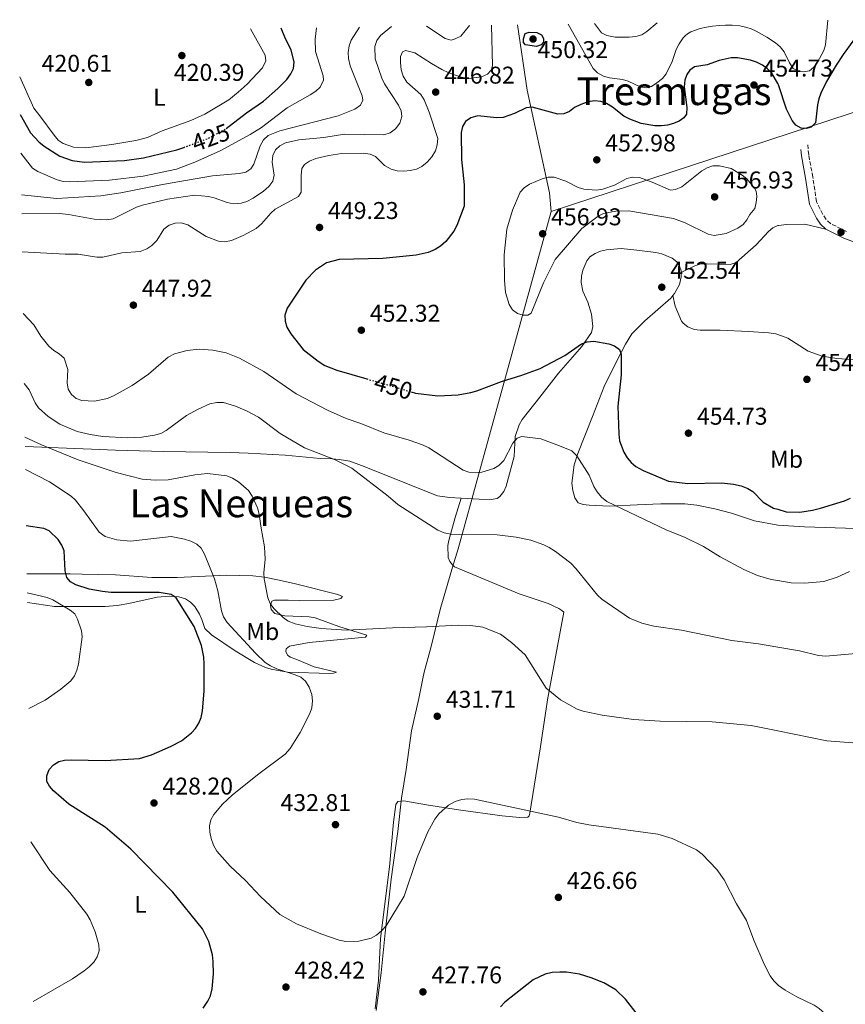
# Model space of a CAD drawing. Units: metres. Extents: x 600761 to 604211, y 4719911 to 4722275.
# Drawn here: x 600761 to 601102, y 4721823 to 4722230 of the extents above; entities that cross this region are included whole.
import ezdxf
from ezdxf.enums import TextEntityAlignment as Align

# ---------------------------------------------------------------- set-up
doc = ezdxf.new("R2010")
doc.units = ezdxf.units.M
doc.header["$MEASUREMENT"] = 0
doc.linetypes.add('DGN Style 3', pattern=[2.435891, 1.739922, -0.695969])
doc.linetypes.add('DGN Style 5', pattern=[1.217945, 0.521977, -0.695969])
for name, color, linetype, lineweight in [('Camino', 7, 'DGN Style 3', 0), ('Cota de curva de nivel directora', 7, 'Continuous', 0), ('Cota de punto acotado terreno', 7, 'Continuous', 0), ('Curva de nivel directora', 30, 'Continuous', 30), ('Curva de nivel directora no vista', 30, 'DGN Style 5', 30), ('Curva de nivel intermedia', 30, 'Continuous', 0), ('Etiqueta de uso rústico', 92, 'Continuous', 0), ('Fuente-manantial-naciente', 7, 'Continuous', 0), ('Límite de municipio', 7, 'Continuous', 0), ('Línea de cambio de uso (parcela vista)', 92, 'Continuous', 0), ('Margen derecho', 7, 'Continuous', 0), ('Punto acotado terreno (símbolo)', 7, 'Continuous', 0), ('Texto de rotulación de espacio menor sin especificar', 7, 'Continuous', 0), ('Texto de Área (paraje) menor', 7, 'Continuous', 0)]:
    doc.layers.add(name, color=color, linetype=linetype, lineweight=lineweight)
doc.styles.add('Style-Arial', font='arial.ttf')

# ---------------------------------------------------------------- blocks, each defined once
blk = doc.blocks.new('5PATER')
at = {"layer": 'Fuente-manantial-naciente', "linetype": 'Continuous', "lineweight": 0}
h = blk.add_hatch(color=51, dxfattribs=at)
edge = h.paths.add_edge_path()
edge.add_ellipse((0, 0), major_axis=(-0.11, -0.111), ratio=0.999422, start_angle=0, end_angle=360)

msp = doc.modelspace()

# ---------------------------------------------------------------- linework, layer by layer
at = {"layer": 'Camino', "color": 7, "linetype": 'DGN Style 3', "lineweight": 0}
msp.add_polyline3d([(601102.42, 4722141.97, 452.72), (601095.78, 4722145.26, 452.61), (601093.96, 4722146.98, 452.6), (601092.56, 4722149.07, 452.6), (601089.99, 4722154.25, 452.81), (601088.49, 4722164.47, 452.39), (601086.76, 4722173.66, 451.62), (601086.41, 4722177.87, 451.05)], dxfattribs=at)
at = {"layer": 'Curva de nivel directora', "color": 30, "linetype": 'Continuous', "lineweight": 30, "flags": 128}
for points, elevation in [([(601108, 4722229.5), (601106.08, 4722222.84), (601105.01, 4722220.57), (601100.96, 4722215.18), (601098.11, 4722210.76), (601094.13, 4722203.93), (601091.81, 4722199.2), (601090.91, 4722196.86), (601090.43, 4722194.33), (601089.56, 4722186.88), (601087.84, 4722185.08), (601085.91, 4722184.49), (601083.65, 4722184.75), (601081.47, 4722185.91), (601079.94, 4722187.83), (601077.59, 4722192.57), (601074.26, 4722202.59), (601073.99, 4722203.08)], 450), ([(600846.2, 4722184.56), (600854.49, 4722191.02), (600861.61, 4722195.78), (600867.55, 4722201.02), (600871.2, 4722204.85), (600872.87, 4722207.1), (600873.95, 4722209.35), (600874.19, 4722211.96), (600872.97, 4722216.99), (600870.64, 4722221.64), (600868.9, 4722225.96)], 425), ([(600974.32, 4722218.4), (600969.84, 4722219.07), (600969, 4722220.07), (600968.94, 4722221.56), (600969.7, 4722223.78), (600971.25, 4722224.31), (600974.46, 4722224.2), (600976.4, 4722223.25), (600977.28, 4722221.77), (600977.2, 4722220.19), (600976.27, 4722219.17), (600974.32, 4722218.4)], 450), ([(601073.99, 4722203.08), (601071.53, 4722207.45), (601069.77, 4722209.23), (601067.68, 4722210.73), (601065.17, 4722211.92), (601062.67, 4722212.84), (601057.29, 4722213.79), (601054.74, 4722213.81), (601049.78, 4722212.69), (601044.77, 4722210.9), (601039.6, 4722209.96), (601037.63, 4722208.67), (601036.47, 4722206.82), (601035.56, 4722204.49), (601035.29, 4722201.72), (601036.49, 4722193.2), (601036.28, 4722190.47), (601035.21, 4722188.95), (601033.2, 4722187.56), (601030.91, 4722186.56), (601028.47, 4722185.93), (601025.92, 4722185.58), (601023.17, 4722185.66), (601017.6, 4722186.68), (601012.82, 4722188.42), (601010.36, 4722189.65), (601005.76, 4722193.36), (601003.3, 4722194.85), (601000.84, 4722195.77), (600998.35, 4722196), (600995.61, 4722195.51), (600992.7, 4722194.52), (600990.07, 4722193.18), (600987.97, 4722191.6), (600985.62, 4722190.54), (600983.08, 4722190.43), (600972.54, 4722193.4), (600970.06, 4722193.12), (600965.31, 4722190.7), (600960.53, 4722189.13), (600957.83, 4722188.93), (600950.04, 4722189.77), (600947.23, 4722188.89), (600945.07, 4722187.41), (600943.77, 4722185.37), (600943.21, 4722182.93), (600943.42, 4722171.8), (600944.5, 4722161.21), (600944.43, 4722152.49), (600941.48, 4722144.45), (600940.23, 4722142.13), (600936.88, 4722137.82), (600934.72, 4722135.95), (600932.43, 4722134.52), (600929.52, 4722133.36), (600924.63, 4722132.21), (600910.83, 4722130.86), (600892.83, 4722130.38), (600887.64, 4722129.06), (600883.1, 4722126.03), (600879.04, 4722121.87), (600871.39, 4722110.35), (600870.41, 4722107.4), (600870.46, 4722104.9), (600871.25, 4722102.44), (600872.83, 4722099.71), (600877.98, 4722093.28), (600884.1, 4722088.37), (600886.85, 4722086.62), (600891.83, 4722084.74), (600904.2, 4722081.12)], 450), ([(600761.09, 4722190.29), (600765.3, 4722182.69), (600768.75, 4722179.02), (600770.96, 4722177.23), (600777.44, 4722173.09), (600782.51, 4722171.39), (600787.6, 4722170.68), (600804.09, 4722171.29), (600812.06, 4722172.46), (600825.77, 4722175.69), (600828.61, 4722176.74)], 425), ([(600922.61, 4722075.73), (600924.39, 4722075.21), (600933.56, 4722074.16), (600941.95, 4722074.51), (600947.17, 4722075.42), (600949.71, 4722076.18), (600959.86, 4722080.08), (600968.22, 4722082.66), (600975.82, 4722085.44), (600986.06, 4722090.83), (600992.95, 4722095.6), (600995.32, 4722096.38), (600998.07, 4722096.64), (601004.21, 4722095.6), (601006.62, 4722094.73), (601008.61, 4722093.22), (601009.24, 4722091.36), (601009.32, 4722082.78), (601007.98, 4722069.77), (601008.3, 4722058.23), (601008.61, 4722055.54), (601010.34, 4722050.8), (601011.77, 4722048.49), (601013.49, 4722046.54), (601015.43, 4722044.95), (601018.33, 4722043.23), (601028.92, 4722038.84), (601036.8, 4722037.93), (601050.75, 4722038.19), (601055.72, 4722037.67), (601058.82, 4722036.94), (601061.61, 4722035.88), (601063.72, 4722034.54), (601067.93, 4722030.18), (601072.27, 4722027.72), (601073.99, 4722027.22)], 450), ([(601073.99, 4722027.22), (601077.46, 4722026.2), (601083.04, 4722026.02), (601088.32, 4722026.85), (601091.61, 4722027.7), (601101.6, 4722030.74), (601104.08, 4722031.84)], 450), ([(600840.81, 4721840.35), (600840.45, 4721843.18), (600839.04, 4721848.68), (600836.32, 4721853.89), (600824.13, 4721869.03), (600806.73, 4721886.83), (600796.18, 4721895.87), (600781.18, 4721905.39), (600774.8, 4721910.96), (600773.12, 4721912.81), (600772.06, 4721914.74), (600772.04, 4721917.14), (600773.06, 4721919.69), (600774.78, 4721921.69), (600777, 4721923.03), (600779.43, 4721923.61), (600782.07, 4721923.78), (600796.21, 4721923.43), (600810.31, 4721924.33), (600815.28, 4721925.81), (600823.12, 4721929.28), (600827.72, 4721931.63), (600831.83, 4721934.81), (600833.51, 4721936.71), (600834.89, 4721938.89), (600835.83, 4721941.21), (600836.42, 4721943.99), (600837.12, 4721952.15), (600837.1, 4721963.41), (600836.97, 4721966.08), (600835.95, 4721970.99), (600832.87, 4721978.84), (600825.54, 4721990.63), (600823.39, 4721992.01), (600818.42, 4721992.85), (600798.48, 4721992.91), (600795.06, 4721993.24), (600789.5, 4721994.23), (600784.08, 4721996.06), (600781.86, 4721997.2), (600780.27, 4721998.99), (600779.65, 4722001.85), (600779.21, 4722010), (600778.33, 4722012.34), (600776.72, 4722014.79), (600773.04, 4722018.36), (600770.78, 4722019.34), (600763.56, 4722020.37)], 425), ([(600836.64, 4721821.18), (600838.51, 4721823.96), (600839.61, 4721826.21), (600840.34, 4721829.04), (600840.87, 4721835.26), (600840.81, 4721840.35)], 425), ([(601016.5, 4721817.94), (601011.08, 4721824.83), (601007.17, 4721828.7), (601002.09, 4721831.57), (600996.95, 4721833.67), (600992.13, 4721835.12), (600986.79, 4721835.97), (600983.97, 4721836.03), (600980.86, 4721835.81), (600977.87, 4721835.17), (600972.95, 4721832.84), (600961.21, 4721823.6), (600959.41, 4721821.69)], 425)]:
    msp.add_lwpolyline(points, dxfattribs=dict(at, elevation=elevation))
at = {"layer": 'Curva de nivel directora no vista', "color": 30, "linetype": 'DGN Style 5', "lineweight": 30, "flags": 128}
for points, elevation in [([(600828.61, 4722176.74), (600838.46, 4722180.36), (600846.16, 4722184.53), (600846.2, 4722184.56)], 425), ([(600904.2, 4722081.12), (600922.61, 4722075.73)], 450)]:
    msp.add_lwpolyline(points, dxfattribs=dict(at, elevation=elevation))
at = {"layer": 'Curva de nivel intermedia', "color": 30, "linetype": 'Continuous', "lineweight": 0, "flags": 128}
for points, elevation in [([(600761.69, 4722149.29), (600777.33, 4722149.42), (600780.96, 4722149.03), (600791.68, 4722147.05), (600796.91, 4722146.81), (600799.45, 4722147.26), (600809.06, 4722152.01), (600811.56, 4722152.88), (600821.91, 4722155.36), (600833.06, 4722156.97), (600838.82, 4722156.51), (600841.25, 4722155.96), (600846.61, 4722153.94), (600849.06, 4722153.42), (600852.32, 4722153.66), (600854.72, 4722154.35), (600857.3, 4722155.73), (600861.51, 4722158.59), (600863.8, 4722160.59), (600865.39, 4722162.82), (600865.99, 4722165.25), (600865.13, 4722170.59), (600865.44, 4722173.33), (600866.55, 4722175.69), (600868.33, 4722177.44), (600870.67, 4722178.58), (600876.13, 4722179.88), (600886.52, 4722180.76), (600894.96, 4722182.16), (600911.22, 4722181.97), (600913.9, 4722182.75), (600916.1, 4722184.42), (600917.82, 4722186.79), (600918.69, 4722189.53), (600918.43, 4722191.84), (600917.33, 4722194.18), (600911.51, 4722202.95), (600910.42, 4722205.32), (600907.74, 4722213.33), (600907.59, 4722218.42), (600908.32, 4722220.95), (600909.86, 4722222.95), (600914.38, 4722226.63)], 440), ([(600761.91, 4722133.63), (600779.69, 4722132.56), (600785.06, 4722132.61), (600792.75, 4722131.42), (600795.25, 4722131.33), (600803.06, 4722133.2), (600810.57, 4722133.7), (600813.34, 4722134.79), (600815.42, 4722136.23), (600817.45, 4722138.23), (600820.43, 4722142.9), (600822.54, 4722144.57), (600825.03, 4722145.44), (600827.53, 4722145.52), (600830.25, 4722144.76), (600837.85, 4722139.99), (600842.92, 4722138.02), (600845.45, 4722137.78), (600848.29, 4722138.24), (600853.21, 4722140.3), (600858.56, 4722143.22), (600860.71, 4722145.18), (600864.53, 4722149.6), (600866.44, 4722151.22), (600876.02, 4722156.49), (600877.18, 4722158.2), (600877.07, 4722165.12), (600877.43, 4722168), (600878.54, 4722169.61), (600880.59, 4722171.05), (600883.22, 4722172.1), (600888.6, 4722173.42), (600893.99, 4722174.18), (600902.68, 4722174.34), (600905.56, 4722173.95), (600907.83, 4722172.91), (600911.53, 4722169.28), (600914.33, 4722167.75), (600916.74, 4722167.1), (600919.47, 4722166.95), (600922.11, 4722167.16), (600924.74, 4722167.8), (600926.98, 4722168.91), (600929.15, 4722170.59), (600931.11, 4722172.8), (600932.55, 4722175.36), (600933.33, 4722177.73), (600933.53, 4722180.46), (600930.05, 4722191.36), (600927.98, 4722196.38), (600926.6, 4722198.54), (600920.83, 4722203.69), (600919.28, 4722206.14), (600918.49, 4722208.8), (600918.19, 4722211.76), (600918.12, 4722214.35), (600918.95, 4722216.19), (600920.22, 4722216.82), (600924.14, 4722215.81), (600930.91, 4722211.4), (600935.29, 4722208.95), (600938.16, 4722207.55), (600943.28, 4722205.78), (600946.43, 4722205.22), (600951.61, 4722205.92), (600954.05, 4722206.93), (600955.63, 4722208.64), (600956.18, 4722210.48), (600955.8, 4722227.25)], 445), ([(600928.91, 4722226.85), (600936.64, 4722221.78), (600939.06, 4722221.09), (600940.79, 4722221.53), (600943.03, 4722222.65), (600946.66, 4722227.11)], 440), ([(600987.44, 4722227.71), (600997.68, 4722209.28), (600999.48, 4722207.55), (601002.05, 4722206.11), (601004.45, 4722205.42), (601009.83, 4722204.77), (601012.24, 4722204.08), (601017.21, 4722201.77), (601019.68, 4722201.31), (601021.83, 4722201.95), (601024.08, 4722203.38), (601026.33, 4722205.15), (601027.85, 4722207.13), (601030.35, 4722212.22), (601032.07, 4722217.14), (601033.28, 4722219.59), (601034.96, 4722222.04), (601035.74, 4722222.88), (601036.71, 4722223.67), (601038.07, 4722224.45), (601039.95, 4722225.21), (601041.98, 4722225.82), (601044.58, 4722226.41), (601047.02, 4722226.81), (601049.87, 4722227.13), (601052.43, 4722227.26), (601055.19, 4722227.22), (601058.36, 4722226.9), (601061.26, 4722226.29), (601063.04, 4722225.69), (601065.03, 4722224.75), (601069.42, 4722222.22), (601073.09, 4722219.97), (601073.99, 4722219.18)], 445), ([(600998.25, 4722227.87), (601001.25, 4722224.13), (601003.45, 4722222.96), (601006.84, 4722222.3), (601012.58, 4722222.34), (601015.36, 4722222.55), (601017.8, 4722223.19), (601019.89, 4722224.56), (601024.21, 4722228.26)], 440), ([(601073.99, 4722219.18), (601075.03, 4722218.25), (601076.61, 4722216.23), (601078.86, 4722211.63), (601080.34, 4722209.39), (601082.05, 4722208.55), (601084.49, 4722208.02), (601087.1, 4722208.41), (601088.91, 4722209.88), (601090.4, 4722211.89), (601092.96, 4722216.75), (601093.74, 4722219.16), (601094.69, 4722229.3)], 445), ([(600761.32, 4722174.34), (600766.18, 4722168.12), (600768.29, 4722166.8), (600776.4, 4722163.4), (600778.8, 4722162.69), (600781.45, 4722162.5), (600797.99, 4722163.21), (600811.83, 4722164.84), (600825.61, 4722167.78), (600833.18, 4722170.67), (600843.71, 4722175.32), (600856.11, 4722182.12), (600860.76, 4722184.96), (600871.38, 4722193.1), (600880.81, 4722198.47), (600883.2, 4722200), (600885.04, 4722201.68), (600886.37, 4722204.46), (600886.16, 4722206.29), (600883.06, 4722216.4), (600882.87, 4722221.49), (600883.41, 4722226.17)], 430), ([(600761.57, 4722157.17), (600776.14, 4722155.57), (600794.33, 4722156.75), (600802.61, 4722157.95), (600819.79, 4722161.46), (600840.49, 4722164.93), (600851.46, 4722165.97), (600854.33, 4722166.56), (600856.39, 4722167.94), (600857.6, 4722169.79), (600860.13, 4722177.4), (600861.56, 4722179.86), (600863.53, 4722181.62), (600868.3, 4722183.6), (600892.35, 4722189.74), (600899.35, 4722192.51), (600901.69, 4722194.21), (600902.56, 4722196.19), (600902.31, 4722198.03), (600897.42, 4722210.49), (600896.71, 4722213.44), (600896.54, 4722215.93), (600896.94, 4722218.68), (600897.81, 4722221.06), (600901.16, 4722226.44)], 435), ([(601047.72, 4722140.37), (601045.24, 4722140.96), (601035.77, 4722145.6), (601030.95, 4722147.39), (601012.45, 4722150.48), (601007.13, 4722150.34), (601002, 4722149.43), (600999.77, 4722148.29), (600993, 4722143.29), (600982.04, 4722130.38), (600977.26, 4722120.75), (600972.15, 4722108.24), (600970.74, 4722107.43), (600968.83, 4722107.41), (600966.43, 4722108.1), (600964.39, 4722109.61), (600963, 4722111.79), (600961.47, 4722116.77), (600961.05, 4722121.88), (600961.02, 4722132.41), (600962.1, 4722142.92), (600964.47, 4722150.75), (600967.56, 4722158.18), (600969.28, 4722159.99), (600971.44, 4722161.51), (600976.64, 4722163.74), (600979.15, 4722164.45), (600981.65, 4722164.42), (600986.46, 4722162.79), (600991.49, 4722160.24), (600993.86, 4722159.46), (600998.99, 4722159.1), (601001.72, 4722159.51), (601006.54, 4722161.12), (601011.58, 4722163.86), (601014.02, 4722164.43), (601016.89, 4722164.25), (601022.05, 4722162.43), (601029.62, 4722159.04), (601031.74, 4722159.32), (601034.39, 4722160.41), (601042.58, 4722166.99), (601044.81, 4722168.3), (601047.18, 4722169.14), (601049.92, 4722169.14), (601054.8, 4722168), (601059.26, 4722165.31), (601061.18, 4722163.74), (601064.42, 4722159.9), (601065.04, 4722158.64), (601065.34, 4722156.46), (601065.06, 4722153.93), (601064.54, 4722151.48), (601062.42, 4722149.08), (601061.26, 4722146.81), (601059.67, 4722144.87), (601057.49, 4722143.41), (601052.73, 4722141.1), (601047.72, 4722140.37)], 455), ([(600762.28, 4722108.09), (600766.71, 4722103.41), (600769.62, 4722098.72), (600772.91, 4722094.61), (600774.95, 4722092.84), (600777.23, 4722091.44), (600779.17, 4722089.62), (600780.8, 4722085.04), (600780.53, 4722079.5), (600780.93, 4722076.81), (600782.23, 4722074.61), (600784.18, 4722073.05), (600786.56, 4722072.16), (600791.82, 4722071.87), (600797.19, 4722073.03), (600799.94, 4722074.19), (600807.25, 4722078.41), (600814.01, 4722083.04), (600822.25, 4722090.14), (600824.87, 4722091.43), (600830, 4722092.84), (600834.99, 4722093.35), (600840.65, 4722092.93), (600846.11, 4722091.9), (600851.62, 4722089.68), (600861.74, 4722084.16), (600875.06, 4722074.95), (600887.99, 4722068.18), (600895.65, 4722064.76), (600901.75, 4722062.69), (600911.33, 4722058.78), (600921.68, 4722055.82), (600927.23, 4722053.81), (600929.92, 4722052.57), (600944.05, 4722043.4), (600946.4, 4722042.55), (600948.99, 4722042.22), (600951.82, 4722042.52), (600956.67, 4722044.08), (600958.82, 4722045.36), (600960.79, 4722047.41), (600964.59, 4722054.56), (600966.32, 4722056.6), (600968.24, 4722057.28), (600976.17, 4722056.36), (600983.79, 4722053.51), (600988.87, 4722051.34), (600991.04, 4722049.34), (600996.14, 4722041.36), (600998.06, 4722036.63), (600999.37, 4722034.49), (601001.21, 4722032.27), (601003.39, 4722030.44), (601028.18, 4722018.64), (601035.4, 4722015.65), (601043.33, 4722011.8), (601050.16, 4722007.57), (601060.01, 4722002.3), (601065.63, 4721999.83), (601071.3, 4721998.28), (601073.99, 4721997.81)], 445), ([(600762.7, 4722079.18), (600764.8, 4722076.61), (600767.3, 4722071.26), (600768.68, 4722069.18), (600772.58, 4722065.51), (600777.41, 4722062.39), (600784.54, 4722059.36), (600789.93, 4722058.12), (600795.17, 4722057.32), (600805.55, 4722056.78), (600811.34, 4722057.03), (600816.53, 4722057.79), (600819.09, 4722058.58), (600821.39, 4722059.72), (600829.75, 4722066.02), (600834.52, 4722068.64), (600839.43, 4722070.79), (600842.24, 4722071.33), (600845.01, 4722071.29), (600850.01, 4722069.85), (600854.79, 4722067.82), (600859.46, 4722065.35), (600868.46, 4722058.53), (600878.44, 4722052.67), (600890.83, 4722047.83), (600898.09, 4722044.2), (600913.11, 4722032.66), (600917.05, 4722029.16), (600933.64, 4722018.55), (600936.19, 4722017.49), (600938.98, 4722016.95), (600958.02, 4722016.61), (600965.92, 4722015.76), (600972.04, 4722014.46), (600977.33, 4722012.57), (600979.55, 4722011.41), (600982.16, 4722009.83), (600988.56, 4722004.94), (600990.61, 4722002.79), (600999.47, 4721991.75), (601001.32, 4721990.06), (601012.8, 4721982.25), (601017.86, 4721980.2), (601022.86, 4721978.99), (601034.24, 4721977.3), (601055.06, 4721973.05), (601066, 4721971.59), (601073.99, 4721970.26)], 440), ([(601073.99, 4721935.71), (601062.98, 4721937.96), (601046.92, 4721939.38), (601025.48, 4721939.71), (601014.39, 4721940.39), (601001.52, 4721942.18), (600993.61, 4721943.77), (600991.12, 4721944.69), (600984.23, 4721948.47), (600978.33, 4721953.32), (600969.59, 4721967.15), (600963.98, 4721972.26), (600959.49, 4721975.6), (600952.1, 4721978.47), (600947.05, 4721979.27), (600941.96, 4721979.42), (600928.91, 4721978.6), (600914.82, 4721978.31), (600895.88, 4721977.35), (600885.34, 4721978.01), (600879.62, 4721978.81), (600874.63, 4721979.89), (600871.76, 4721981.04), (600869.71, 4721982.47), (600865.8, 4721986.2), (600864.29, 4721988.36), (600863.31, 4721990.7), (600861.9, 4721998.44), (600861.77, 4722000.94), (600862.23, 4722006.58), (600862.04, 4722011.78), (600860.55, 4722019.36), (600859.78, 4722025.25), (600859.07, 4722027.88), (600856.88, 4722032.66), (600855.32, 4722035), (600851.24, 4722038.62), (600848.81, 4722040.08), (600846.38, 4722041.08), (600838.46, 4722042.03), (600833.14, 4722041.48), (600822.2, 4722039.44), (600816.83, 4722039.25), (600811.48, 4722039.67), (600800.64, 4722042.36), (600785, 4722047.66), (600769.89, 4722053.82), (600763.03, 4722057.09)], 435), ([(600763.22, 4722043.73), (600773.11, 4722038.53), (600782.17, 4722032.68), (600783.97, 4722030.94), (600787.41, 4722026.58), (600793.67, 4722017.83), (600796.17, 4722016.02), (600801.01, 4722014.6), (600806.59, 4722014.08), (600823.4, 4722015.93), (600828.97, 4722014.89), (600831.53, 4722014.11), (600834.03, 4722012.86), (600835.83, 4722011.12), (600837.24, 4722008.74), (600841.37, 4721998.51), (600842.71, 4721993.52), (600844.17, 4721985.3), (600845.09, 4721982.84), (600846.57, 4721980.41), (600858.27, 4721967.78), (600862.31, 4721963.91), (600864.4, 4721962.54), (600867.12, 4721961.35), (600874.66, 4721958.88), (600876.93, 4721957.81), (600878.85, 4721956.22), (600880.45, 4721953.72), (600881.51, 4721950.69), (600881.77, 4721948.05), (600881.47, 4721945.22), (600880.68, 4721942.85), (600876.75, 4721935), (600872.64, 4721928.4), (600870.46, 4721926.04), (600859.6, 4721917.92), (600848.78, 4721909.2), (600844.59, 4721905.41), (600841.04, 4721901.14), (600839.88, 4721898.91), (600839.3, 4721896.48), (600839.45, 4721893.77), (600839.99, 4721891.19), (600840.96, 4721888.41), (600842.35, 4721886.02), (600847.82, 4721879.85), (600854.12, 4721873.9), (600860.28, 4721867.28), (600868.3, 4721859.81), (600875.21, 4721855.95), (600885.29, 4721851.84), (600892.81, 4721849.23), (600895.59, 4721848.69), (600900.96, 4721848.8), (600906.07, 4721850.09), (600908.3, 4721851.26), (600910.49, 4721853.15), (600912.2, 4721855.16), (600919.67, 4721867.44), (600924.98, 4721883.35), (600929.47, 4721893.95), (600932.38, 4721899.25), (600934.02, 4721901.43), (600938.01, 4721905.04), (600940.8, 4721906.48), (600943.53, 4721907.35), (600946.01, 4721907.66), (600948.67, 4721907.45), (600983.42, 4721899.97), (600990.97, 4721897.85), (600995.98, 4721896.8), (601024.48, 4721892.98), (601030.33, 4721891.24), (601040.42, 4721886.55), (601042.74, 4721884.75), (601048.83, 4721878.44), (601051.88, 4721874.17), (601056.99, 4721864.23), (601061.06, 4721857.34), (601064.11, 4721849.21), (601068.37, 4721839.26), (601070.85, 4721834.49), (601072.35, 4721832.4), (601073.99, 4721830.76)], 430), ([(601073.99, 4721997.81), (601079.5, 4721996.85), (601085.17, 4721996.75), (601093.06, 4721997.45), (601098.58, 4721999.17), (601103.65, 4722001.55)], 445), ([(600763.96, 4721992.69), (600772.18, 4721990.78), (600774.51, 4721989.88), (600781.69, 4721985.54), (600783.64, 4721983.97), (600784.7, 4721981.79), (600786.39, 4721976.95), (600786.7, 4721974.47), (600785.19, 4721963.18), (600784.5, 4721960.73), (600783.45, 4721958.46), (600781.94, 4721956.33), (600777.91, 4721952.85), (600771.44, 4721948.4), (600764.65, 4721944.96)], 420), ([(601073.99, 4721970.26), (601082.94, 4721968.76), (601090.8, 4721966.87), (601093.9, 4721966.5), (601107.93, 4721967.76)], 440), ([(601105.06, 4721930.74), (601094.22, 4721931.57), (601073.99, 4721935.71)], 435), ([(600765.46, 4721889.8), (600773.3, 4721877.97), (600781.57, 4721868.94), (600788.62, 4721859.89), (600789.96, 4721857.55), (600791.98, 4721852.72), (600793.58, 4721847.26), (600793.72, 4721844.75), (600792.82, 4721842.26), (600791.42, 4721840.19), (600789.62, 4721838.17), (600787.5, 4721836.49), (600782.63, 4721833.26), (600766.42, 4721823.84)], 420), ([(601073.99, 4721830.76), (601074.24, 4721830.51), (601077.06, 4721828.49), (601081.8, 4721825.75), (601088.99, 4721822.33), (601091.13, 4721820.93), (601093.45, 4721818.97), (601097.26, 4721814.95), (601100.31, 4721810.31), (601101.01, 4721807.91), (601101.35, 4721805.25), (601101.21, 4721800.19), (601099.78, 4721786.1), (601097.7, 4721774.62), (601097.37, 4721769.19), (601097.51, 4721763.59), (601098.08, 4721758.38), (601100.44, 4721750.12), (601100.68, 4721747.31)], 430)]:
    msp.add_lwpolyline(points, dxfattribs=dict(at, elevation=elevation))
at = {"layer": 'Límite de municipio', "color": 7, "linetype": 'Continuous', "lineweight": 0}
for points in [[(600980.45, 4722150.2, 456.1), (600979.74, 4722157.95, 455.5), (600970.46, 4722200.45, 448.63), (600966.44, 4722227.4, 448.2)], [(600980.45, 4722150.2, 456.1), (601153.01, 4722206.84, 456.03), (601170.87, 4722214.32, 453.19), (601175.76, 4722213.6, 453.04), (601186.93, 4722211.98, 452.24), (601232.33, 4722203.14, 450.13), (601254.72, 4722198.63, 444.93), (601270.98, 4722195.36, 441.07), (601300.57, 4722189.63, 443.41), (601304.52, 4722189.04, 444.24), (601360.76, 4722178.69, 445.51)], [(600908.06, 4721820.15, 429.42), (600910.18, 4721835.7, 429.3), (600911.77, 4721852.26, 429.69), (600914.32, 4721874.43, 430.18), (600917.03, 4721894.06, 430.38), (600918.53, 4721907.82, 430.5), (600920.56, 4721919.67, 430.68), (600922.67, 4721935.73, 431.54), (600925.7, 4721949, 432.19), (600927.44, 4721957.32, 433.11), (600927.99, 4721959.97, 433.34), (600930.8, 4721970.57, 434.28), (600934.58, 4721985.88, 435.84), (600939.6, 4722003.37, 438.16), (600941.93, 4722010.91, 438.88), (600947.73, 4722031.86, 441.13), (600948.29, 4722033.89, 441.89), (600980.45, 4722150.2, 456.1)]]:
    msp.add_polyline3d(points, dxfattribs=at)
at = {"layer": 'Línea de cambio de uso (parcela vista)', "color": 92, "linetype": 'Continuous', "lineweight": 0}
for points in [[(600760.86, 4722205.83, 420.29), (600766.73, 4722193.01, 420.73), (600769.13, 4722189.72, 421.39), (600775.13, 4722181.79, 421.58), (600776.76, 4722179.79, 421.6), (600778.77, 4722178.31, 421.62), (600783.02, 4722176.89, 421.41), (600788.14, 4722176.58, 421.04), (600798.96, 4722177.96, 420.66), (600808.81, 4722179.63, 420.64), (600813.65, 4722180.83, 420.73), (600819.73, 4722183.55, 421.39), (600831.49, 4722187.79, 421.17), (600837.38, 4722190.43, 421.19), (600847.24, 4722196.44, 421.39), (600851.17, 4722199.49, 421.66), (600854.8, 4722202.85, 422.02), (600861.09, 4722209.63, 422.45), (600862.48, 4722212.46, 422.48), (600862.2, 4722214.91, 422.36), (600856.17, 4722225.77, 421.85)], [(601034.06, 4722125.07, 453.14), (601039.79, 4722127.85, 453.36), (601042.18, 4722128.57, 453.61), (601044.6, 4722128.68, 453.8), (601054.38, 4722128.34, 453.58), (601056.74, 4722129.15, 453.58), (601065.1, 4722136.55, 453.58), (601070.16, 4722141.98, 453.28), (601071.94, 4722143.52, 453.14), (601073.99, 4722144.41, 452.88)], [(601073.99, 4722144.41, 452.88), (601074.25, 4722144.53, 452.85), (601077.61, 4722144.86, 452.48), (601085.15, 4722145.03, 452.68), (601093.82, 4722142.94, 452.6)], [(600943.18, 4722031.8, 441.02), (600950.59, 4722031.4, 441.02), (600955.63, 4722031.3, 441.35), (600958.07, 4722031.72, 441.48), (600959.21, 4722032.48, 441.56), (600960.87, 4722034.56, 441.77), (600961.87, 4722036.79, 442.05), (600965.04, 4722049, 443.76), (600965.54, 4722057.34, 444.86), (600967.17, 4722062.08, 445.33), (600968.36, 4722064.29, 445.52), (600975.75, 4722073.61, 446.83), (600983.47, 4722083.41, 447.7), (600993.08, 4722094.53, 449.96), (600997.1, 4722100.26, 450.56), (600997.61, 4722102.73, 450.67), (600996.99, 4722107.9, 450.95), (600995.58, 4722112.79, 451.57), (600993.51, 4722117.29, 452.36), (600992.75, 4722120.96, 452.86), (600992.87, 4722123.59, 453.19), (600993.44, 4722125.98, 453.64), (600995.06, 4722129.89, 453.76), (600996.32, 4722131.46, 453.63), (600998.5, 4722132.96, 453.57), (601000.82, 4722133.87, 453.51), (601003.25, 4722134.4, 453.44), (601009.26, 4722134.91, 453.2), (601015.71, 4722134.29, 453.41), (601023.64, 4722133.32, 453.41), (601026.05, 4722132.74, 453.41), (601030.34, 4722131.04, 453.41), (601032.29, 4722129.45, 453.55), (601033.46, 4722127.68, 453.63), (601034.05, 4722125.75, 453.19), (601034.06, 4722125.07, 453.14)], [(601034.06, 4722125.07, 453.14), (601034.09, 4722123.25, 453), (601033.46, 4722120.09, 453), (601031.36, 4722116.35, 452.82), (601030.68, 4722115.55, 452.75)], [(601030.68, 4722115.55, 452.75), (601029.76, 4722114.46, 452.65), (601019.12, 4722105.09, 451.49), (601013.77, 4722099.75, 451.19), (601011.03, 4722095.39, 450.64), (601007.84, 4722089.13, 449.24), (601002.25, 4722078, 448.23), (600997.5, 4722065.59, 446.88), (600991.35, 4722050.31, 444.14), (600989.91, 4722045.6, 443.33), (600988.86, 4722037.99, 443.32), (600989.32, 4722034.97, 443.32), (600990.14, 4722031.96, 443.1), (600991.52, 4722029.96, 443.32), (600993.61, 4722029.26, 443.32), (600996.1, 4722028.99, 443.37), (601004.55, 4722028.55, 444.1), (601015.91, 4722029.02, 445.08), (601025.67, 4722029.51, 447.25), (601035.61, 4722029.48, 447.27), (601040.56, 4722028.93, 447.27), (601047.93, 4722027.45, 447.27), (601054.94, 4722025.62, 447.26), (601064.41, 4722022.42, 447.08), (601073.34, 4722020.74, 446.92), (601073.99, 4722020.7, 446.89)], [(601073.99, 4722099.4, 453.29), (601073.19, 4722099.68, 453.29), (601070.31, 4722100.13, 453.29), (601061.97, 4722100.63, 453.73), (601050.24, 4722101.25, 453.73), (601041.97, 4722101.18, 453.73), (601039.52, 4722101.53, 453.73), (601036.78, 4722102.57, 453.73), (601034.85, 4722104.08, 453.09), (601034.25, 4722105, 452.85), (601031.61, 4722111.08, 452.63), (601030.68, 4722115.55, 452.75)], [(601135.76, 4722082.72, 448.24), (601128.97, 4722085.9, 449.56), (601124.23, 4722087.45, 450), (601120.61, 4722087.98, 450.21), (601110.7, 4722088.73, 451.36), (601098.38, 4722089.52, 451.97), (601092.33, 4722090.54, 452.19), (601086.56, 4722092.58, 452.63), (601078.15, 4722097.95, 453.27), (601073.99, 4722099.4, 453.29)], [(601073.99, 4722020.7, 446.89), (601085.02, 4722019.98, 446.46), (601106.25, 4722019.35, 445.9), (601116.07, 4722018.89, 444.64), (601122.35, 4722019.23, 444.86), (601124.5, 4722020.44, 445.04), (601126.56, 4722022.78, 445.19), (601127.41, 4722024.59, 445.29), (601128.04, 4722027.04, 445.45), (601128.5, 4722031.22, 445.73), (601128.65, 4722047.33, 446.39), (601132.74, 4722072.67, 448.37), (601133.36, 4722075.63, 448.59), (601134.06, 4722077.57, 449.03), (601134.62, 4722079.59, 448.15), (601135.24, 4722082.47, 448.15), (601135.76, 4722082.72, 448.24)], [(600763.08, 4722053.14, 432.24), (600790.48, 4722052.1, 434.9), (600800.44, 4722051.72, 435.58), (600820.24, 4722051.08, 435.75), (600847.79, 4722050.71, 435.77), (600855.28, 4722050.46, 436.03), (600870.56, 4722049.56, 436.98), (600885.01, 4722048.23, 438.38), (600889.94, 4722048.01, 439.23), (600892.82, 4722047.84, 439.29), (600897.25, 4722047.04, 439.26), (600901.99, 4722045.34, 439.39), (600933.47, 4722032.83, 441.02), (600938.41, 4722032.06, 441.02), (600943.18, 4722031.8, 441.02)], [(600907.68, 4721820.79, 429.4), (600909.06, 4721832.63, 429.39), (600909.92, 4721849.9, 429.39), (600913.6, 4721879.45, 430.25), (600915.26, 4721897.91, 430.48), (600916.2, 4721905.25, 430.7), (600917.05, 4721906.55, 430.7), (600919.52, 4721906.81, 430.35), (600928.91, 4721905.19, 429.76), (600942.11, 4721903.1, 429.61), (600960.21, 4721900.57, 429.89), (600967.37, 4721899.94, 430.05), (600970.82, 4721899.97, 430.05), (600971.32, 4721900.55, 430.05), (600971.6, 4721901.7, 430.27), (600975.79, 4721928.29, 432.47), (600978.82, 4721948.51, 434.65), (600985.62, 4721984.67, 437.73), (600984.82, 4721985.45, 437.73), (600983.59, 4721986.3, 437.51), (600979.11, 4721988.32, 437.34), (600967.15, 4721992.29, 437.27), (600940.44, 4722003.47, 437.95), (600939.64, 4722004.33, 438.38), (600938.55, 4722005.69, 438.38), (600937.89, 4722007.26, 438.82), (600937.72, 4722012.29, 438.93), (600938.12, 4722014.38, 439.04), (600940.79, 4722023.89, 440.64), (600943.18, 4722031.8, 441.02)], [(600763.85, 4722000.52, 422.04), (600781.68, 4722000.53, 425.99), (600786.61, 4722000.49, 426.76), (600800.43, 4722000.13, 427.42), (600815.39, 4721999.11, 427.95), (600825.92, 4721999.1, 427.92), (600846.4, 4722000.01, 430.6), (600857.21, 4721999.71, 433.24), (600861.97, 4721999.15, 434.67), (600868.01, 4721997.95, 436.04), (600874.84, 4721996.37, 436.52), (600892.21, 4721991.99, 435.64), (600894.16, 4721991.15, 435.64), (600893.52, 4721990.42, 435.86), (600890.65, 4721989.68, 436.3), (600876.48, 4721989.56, 436.08), (600871.8, 4721989.73, 435.86), (600866.12, 4721989.68, 435.21), (600864.98, 4721989.31, 434.99), (600864.49, 4721987.58, 434.77), (600864.72, 4721985.86, 434.77), (600866.24, 4721984.22, 434.55), (600870.42, 4721983.18, 434.77), (600880.48, 4721982.74, 435.12), (600882.91, 4721982.32, 435.18), (600892.68, 4721978.84, 434.99), (600904.22, 4721975.2, 433.89), (600903.65, 4721974.4, 434.11), (600887.65, 4721972.91, 434.02), (600880.44, 4721972.19, 433.23), (600872.26, 4721970.61, 432.35), (600870.97, 4721969.59, 432.57), (600870.84, 4721968.29, 431.91), (600871.57, 4721966.86, 431.48), (600872.73, 4721966.08, 431.26), (600875.61, 4721965.03, 430.82), (600882.55, 4721962.12, 431.16), (600891.77, 4721959.92, 431.69), (600890.48, 4721959.51, 431.26), (600889, 4721959.43, 430.99), (600871.45, 4721959.94, 429.74), (600864.72, 4721961.12, 429.06), (600862.35, 4721961.86, 428.65), (600857.89, 4721963.88, 427.57), (600849.93, 4721968.73, 426.75), (600840.11, 4721975.3, 426.32), (600837.32, 4721978, 426.21), (600836.14, 4721981.66, 425.77), (600835.14, 4721983.93, 425.81), (600833.18, 4721987.03, 425.49), (600831.43, 4721988.79, 425.2), (600829.28, 4721990.17, 424.92), (600826.57, 4721991.09, 424.63), (600822.68, 4721991.32, 424.23), (600817.71, 4721990.93, 423.78), (600805.95, 4721988.3, 423.14), (600801.06, 4721987.47, 422.42), (600796.14, 4721987.06, 421.62), (600785.32, 4721987.11, 420.5), (600775.27, 4721987.03, 420.41), (600764.02, 4721988.69, 418.16)]]:
    msp.add_polyline3d(points, dxfattribs=at)
at = {"layer": 'Margen derecho', "color": 7, "linetype": 'Continuous', "lineweight": 0}
for points in [[(601093.82, 4722142.94, 452.6), (601091.63, 4722145.01, 452.6), (601089.93, 4722147.55, 452.6), (601087.06, 4722153.33, 452.81), (601085.5, 4722163.97, 452.39), (601083.75, 4722173.25, 451.62), (601083.53, 4722175.85, 451.27)], [(601197.69, 4722101.55, 452.37), (601190.09, 4722102.97, 452.17), (601176.47, 4722106.86, 451.75), (601167.4, 4722110.16, 451.4), (601158.31, 4722114.56, 451.25), (601148.23, 4722118.93, 451.72), (601131.32, 4722127.29, 451.8), (601122.13, 4722131.17, 451.95), (601109.85, 4722135.64, 452.17), (601107.5, 4722136.88, 452.28), (601101.23, 4722139.18, 452.72), (601093.82, 4722142.94, 452.6)]]:
    msp.add_polyline3d(points, dxfattribs=at)

# ---------------------------------------------------------------- block references
at = {"layer": 'Punto acotado terreno (símbolo)', "color": 7, "linetype": 'Continuous', "lineweight": 0, "xscale": 10, "yscale": 10, "zscale": 10}
for p in [(600972.91, 4722221.51, 450.33), (600827.84, 4722214.69, 420.39), (600789.39, 4722203.57, 420.61), (601064.19, 4722202.51, 454.73), (600932.69, 4722199.59, 446.82), (600999.24, 4722171.6, 452.98), (601047.91, 4722156.28, 456.93), (600884.71, 4722143.66, 449.23), (600976.85, 4722141.06, 456.93), (601100.1, 4722141.7, 452.32), (601026.09, 4722118.98, 452.54), (600807.83, 4722111.57, 447.91), (600901.98, 4722101.22, 452.32), (601086.03, 4722080.89, 454.07), (601037.11, 4722058.67, 454.73), (600933.33, 4721941.73, 431.71), (600816.33, 4721905.87, 428.2), (600891.3, 4721896.93, 432.8), (600983.38, 4721866.88, 426.66), (600870.85, 4721829.83, 428.42), (600927.42, 4721827.85, 427.76)]:
    msp.add_blockref('5PATER', p, dxfattribs=at)

# ---------------------------------------------------------------- texts
at = {"layer": 'Cota de curva de nivel directora', "color": 7, "linetype": 'Continuous', "lineweight": 0, "style": 'Style-Arial'}
for s, rotation, p in [('425', 20.1916, (600839.74, 4722180.84, 425)), ('450', 343.6897, (600915.21, 4722077.9, 450))]:
    msp.add_text(s, height=7, rotation=rotation, dxfattribs=at).set_placement(p, align=Align.MIDDLE_CENTER)
at = {"layer": 'Cota de punto acotado terreno', "color": 7, "linetype": 'Continuous', "lineweight": 0, "style": 'Style-Arial'}
for s, p in [('450.32', (600974.77, 4722213.63, 450.33)), ('420.61', (600769.91, 4722207.98, 420.61)), ('420.39', (600824.54, 4722204.23, 420.39)), ('454.73', (601067.69, 4722206.01, 454.73)), ('446.82', (600936.19, 4722203.09, 446.82)), ('452.98', (601002.74, 4722175.1, 452.98)), ('456.93', (601051.41, 4722159.78, 456.93)), ('449.23', (600888.21, 4722147.16, 449.23)), ('456.93', (600980.35, 4722144.56, 456.93)), ('452.54', (601029.59, 4722122.48, 452.54)), ('447.92', (600811.33, 4722115.07, 447.91)), ('452.32', (600905.48, 4722104.72, 452.32)), ('454.07', (601089.53, 4722084.39, 454.07)), ('454.73', (601040.61, 4722062.17, 454.73)), ('431.71', (600936.83, 4721945.23, 431.71)), ('428.20', (600819.83, 4721909.37, 428.2)), ('432.81', (600868.58, 4721902.55, 432.8)), ('426.66', (600986.88, 4721870.38, 426.66)), ('428.42', (600874.35, 4721833.33, 428.42)), ('427.76', (600930.92, 4721831.35, 427.76))]:
    msp.add_text(s, height=7, dxfattribs=at).set_placement(p)
at = {"layer": 'Etiqueta de uso rústico', "color": 92, "linetype": 'Continuous', "lineweight": 0, "style": 'Style-Arial'}
for s, p in [('L', (600818.56, 4722197.46, 420.92)), ('Mb', (601077.61, 4722047.88, 451.3)), ('Mb', (600861.25, 4721976.72, 432.01)), ('L', (600810.77, 4721864.02, 422.86))]:
    msp.add_text(s, height=7, dxfattribs=at).set_placement(p, align=Align.MIDDLE_CENTER)
at = {"layer": 'Texto de rotulación de espacio menor sin especificar', "color": 7, "linetype": 'Continuous', "lineweight": 0, "style": 'Style-Arial'}
msp.add_text('Tresmugas', height=11.5, dxfattribs=at).set_placement((601031.11, 4722199.96, 445.66), align=Align.MIDDLE_CENTER)
at = {"layer": 'Texto de Área (paraje) menor', "color": 7, "linetype": 'Continuous', "lineweight": 0, "style": 'Style-Arial'}
msp.add_text('Las Nequeas', height=11.5, dxfattribs=at).set_placement((600852.43, 4722029.69, 432.83), align=Align.MIDDLE_CENTER)

doc.saveas('drawing.dxf')
